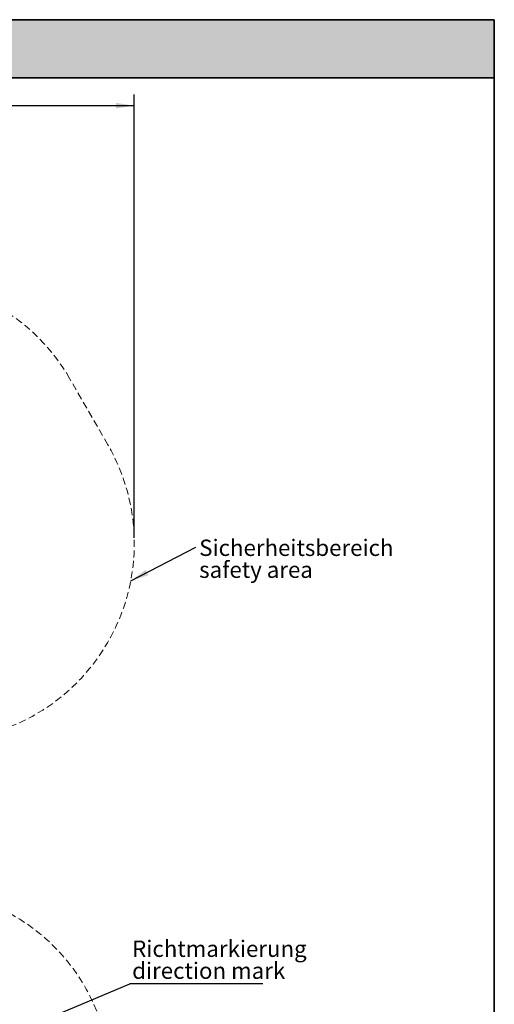
# Model space of a CAD drawing. Units: millimetres. Extents: x 20 to 427, y 4 to 287.
# Drawn here: x 324 to 410, y 109 to 287 of the extents above; entities that cross this region are included whole.
import ezdxf

# ---------------------------------------------------------------- set-up
doc = ezdxf.new("R2010")
doc.units = ezdxf.units.MM
doc.linetypes.add('HIDDEN', pattern=[1.905, 1.27, -0.635])
doc.layers.add('FORMAT', color=7, linetype='Continuous')
doc.layers.add('RAHMEN_SMB', color=146, linetype='Continuous', lineweight=35)
doc.styles.add('SLDTEXTSTYLE0', font='TXT', dxfattribs={"width": 0.7})
doc.dimstyles.new('SLDDIMSTYLE0', dxfattribs={"dimtxt": 2.95, "dimasz": 3.302, "dimexe": 0, "dimexo": 0.0625, "dimgap": 0.7375, "dimtad": 1, "dimlfac": 50, "dimrnd": 1e-09, "dimzin": 12, "dimdsep": 46, "dimtxsty": 'SLDTEXTSTYLE0', "dimsah": 1, "dimcen": 0.09, "dimadec": 0, "dimazin": 3, "dimtfac": 1, "dimtofl": 0, "dimtmove": 0, "dimatfit": 3, "dimfxl": 0, "dimfrac": 2, "dimtolj": 1, "dimtzin": 12, "dimarcsym": 0})
doc.dimstyles.new('SLDDIMSTYLE2', dxfattribs={"dimtxt": 0.18, "dimasz": 3.302, "dimexe": 0, "dimexo": 0.0625, "dimgap": 0, "dimtad": 0, "dimtih": 1, "dimtoh": 1, "dimdec": 0, "dimrnd": 1e-09, "dimzin": 0, "dimdsep": 46, "dimtxsty": 'Standard', "dimsah": 1, "dimcen": 0.09, "dimadec": 0, "dimazin": 0, "dimtfac": 3.302, "dimtdec": 0, "dimtofl": 0, "dimtmove": 0, "dimatfit": 3, "dimfxl": 0, "dimfrac": 2, "dimtolj": 1, "dimtzin": 0, "dimarcsym": 0})

# ---------------------------------------------------------------- blocks, each defined once
blk = doc.blocks.new('_D_1')
at = {"layer": 'FORMAT', "color": 7}
for p, q in [((59.99, 153.81), (59.99, 273.46)), ((345.14, 193.47), (345.14, 273.46)), ((345.14, 271.46), (59.99, 271.46))]:
    blk.add_line(p, q, dxfattribs=at)
for points in [[(59.99, 271.46), (63.29, 270.96), (63.29, 271.97)], [(345.14, 271.46), (341.84, 271.97), (341.84, 270.96)]]:
    blk.add_solid(points, dxfattribs=at)
at = {"layer": 'FORMAT', "color": 7, "insert": (204.27, 275.27), "char_height": 2.95, "attachment_point": 1, "style": 'SLDTEXTSTYLE0'}
blk.add_mtext('14260', dxfattribs=at)
blk = doc.blocks.new('SW_NOTE_8')
at = {"layer": 'FORMAT', "color": 0}
blk.add_line((24.01, 0), (0, 0), dxfattribs=at)
at = {"layer": 'FORMAT', "color": 0, "char_height": 2.95, "attachment_point": 1, "style": 'SLDTEXTSTYLE0'}
for s, insert in [('Richtmarkierung', (0.41, 7.83)), ('direction mark', (0.41, 3.87))]:
    blk.add_mtext(s, dxfattribs=dict(at, insert=insert))
blk = doc.blocks.new('SW_NOTE_9')
at = {"layer": 'FORMAT', "color": 0, "char_height": 2.95, "attachment_point": 1, "style": 'SLDTEXTSTYLE0'}
for s, insert in [('Sicherheitsbereich', (0.61, 1.37)), ('safety area', (0.61, -2.59))]:
    blk.add_mtext(s, dxfattribs=dict(at, insert=insert))

msp = doc.modelspace()

# ---------------------------------------------------------------- hatches: boundary and pattern name
at = {"layer": 'RAHMEN_SMB'}
msp.add_hatch(color=256, dxfattribs=at).paths.add_polyline_path([(20.01214, 286.96869), (20.01214, 276.50694), (410.14288, 276.50694), (410.14288, 286.97287)], flags=0)

# ---------------------------------------------------------------- linework, layer by layer
at = {"layer": 'FORMAT', "color": 7, "linetype": 'HIDDEN', "lineweight": 18}
msp.add_line((340.36861, 210.27404), (333.46155, 222.23741), dxfattribs=at)
for centre, radius, start, end in [((302.63105, 204.43741), 35.6, 30, 146.836669), ((309.5381, 192.47404), 35.6, 273.1692561, 30), ((306.08457, 95.15445), 34.769, 212.3558833, 87.6441167)]:
    msp.add_arc(centre, radius, start, end, dxfattribs=at)
at = {"layer": 'RAHMEN_SMB'}
for p, q in [((20.01214, 286.96869), (410.14288, 286.97287)), ((410.14288, 286.97287), (410.14288, 10)), ((20.01214, 276.50694), (410.14288, 276.50694))]:
    msp.add_line(p, q, dxfattribs=at)

# ---------------------------------------------------------------- block references
at = {"layer": 'FORMAT', "color": 7}
for name, p in [('SW_NOTE_9', (356.24362, 191.80102)), ('SW_NOTE_8', (344.33597, 112.99915))]:
    msp.add_blockref(name, p, dxfattribs=at)

# ---------------------------------------------------------------- dimensions: what is measured, and where the dimension line sits
dim = msp.add_linear_dim(base=(59.98676, 271.46449), p1=(345.1381, 192.47404), p2=(59.98676, 152.80501), angle=0, dimstyle='SLDDIMSTYLE0', dxfattribs=at)
dim.commit()
dim.dimension.update_dxf_attribs({"geometry": '_D_1', "text_midpoint": (209.10554, 271.46449), "dimtype": 160})

# ---------------------------------------------------------------- leaders
for points in [[(344.49124, 185.71844), (356.24362, 191.80102)], [(304.25528, 96.21114), (344.33597, 112.99915)]]:
    msp.add_leader(points, dimstyle='SLDDIMSTYLE2', dxfattribs=at)

doc.saveas('drawing.dxf')
